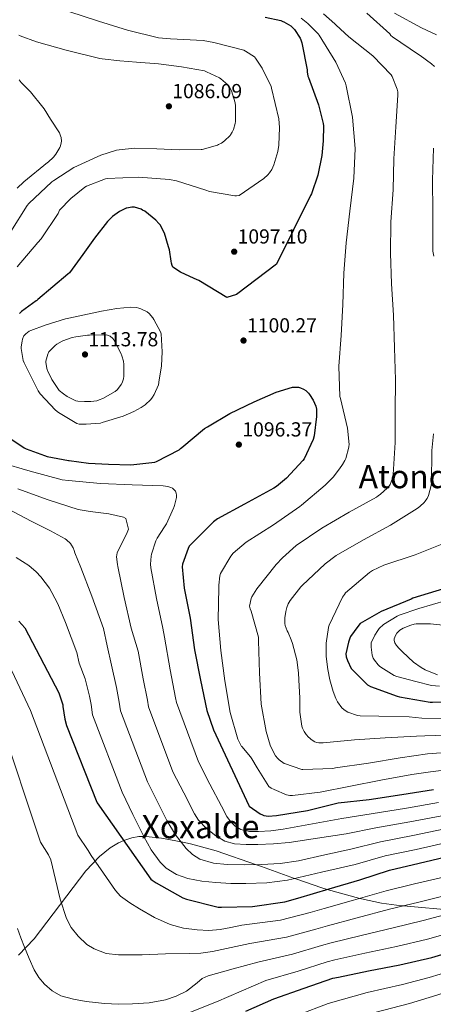
# Model space of a CAD drawing. Extents: x 634437 to 641335, y 748462 to 753225.
# Drawn here: x 640804 to 641008, y 749335 to 749820 of the extents above; entities that cross this region are included whole.
import ezdxf
from ezdxf.enums import TextEntityAlignment as Align

# ---------------------------------------------------------------- set-up
doc = ezdxf.new("R2010")
doc.units = 0
doc.header["$MEASUREMENT"] = 0
doc.linetypes.add('DGN Style 3', pattern=[111.003466, 79.28819, -31.715276])
for name, color, linetype in [('Nivel 35', 7, 'Continuous'), ('Nivel 4', 7, 'Continuous'), ('Nivel 41', 7, 'Continuous'), ('Nivel 45', 7, 'Continuous'), ('Nivel 5', 7, 'Continuous'), ('Nivel 57', 7, 'Continuous'), ('Nivel 7', 7, 'Continuous')]:
    doc.layers.add(name, color=color, linetype=linetype)
doc.styles.add('Style-arial', font='arial.shx', dxfattribs={"bigfont": 'arialbig.shx'})
doc.styles.add('Style-times', font='times.shx', dxfattribs={"bigfont": 'timesbig.shx'})

# ---------------------------------------------------------------- blocks, each defined once
blk = doc.blocks.new('5PATER_1')
at = {"layer": 'Nivel 7', "linetype": 'Continuous', "lineweight": 0}
h = blk.add_hatch(color=53, dxfattribs=at)
edge = h.paths.add_edge_path()
edge.add_ellipse((0, 0), major_axis=(-0.75, -1.37), ratio=0.99892, start_angle=0, end_angle=360)

msp = doc.modelspace()

# ---------------------------------------------------------------- linework, layer by layer
at = {"layer": 'Nivel 35', "color": 92, "linetype": 'DGN Style 3', "lineweight": 0}
msp.add_polyline3d([(640803.105, 749359.18, 1056.415), (640810.829, 749367.332, 1059.366), (640836.285, 749400.835, 1072.111), (640842.972, 749407.852, 1074.72), (640848.247, 749412.128, 1076.238), (640852.387, 749414.637, 1075.46), (640855.068, 749415.628, 1075), (640858.954, 749417.065, 1076.177), (640862.42, 749417.596, 1078.721), (640864.849, 749417.614, 1080), (640866.022, 749417.622, 1080.388), (640873.631, 749416.851, 1082.788), (640883.292, 749414.992, 1085), (640887.964, 749414.093, 1085.647), (640900.587, 749410.58, 1086.688), (640920.398, 749403.782, 1085), (640922.893, 749402.926, 1084.425), (640939.242, 749396.98, 1080), (640939.831, 749396.766, 1079.815), (640952.669, 749392.382, 1075.817), (640955.323, 749391.634, 1075), (640971.334, 749387.121, 1070), (640972.163, 749386.887, 1069.753), (640982.027, 749384.896, 1067.229), (640991.974, 749383.574, 1065.186), (640992.942, 749383.486, 1065), (641020.509, 749380.984, 1060)], dxfattribs=at)
at = {"layer": 'Nivel 4', "color": 30, "linetype": 'Continuous', "lineweight": 30, "flags": 128}
for points, elevation in [([(640924.687, 749821.249), (640932.471, 749819.665), (640933.391, 749819.273), (640933.871, 749819.073), (640937.359, 749817.073), (640938.399, 749816.145), (640939.135, 749815.289), (640941.943, 749811.001), (640942.303, 749810.081), (640942.759, 749808.737), (640945.495, 749795.457), (640945.503, 749794.409), (640945.783, 749792.289), (640946.095, 749791.545), (640951.087, 749778.169), (640953.351, 749768.961), (640953.391, 749767.737), (640953.303, 749760.369), (640952.615, 749753.241), (640950.631, 749743.537), (640947.559, 749734.217)], 1100), ([(640947.559, 749734.217), (640947.039, 749733.433), (640930.225, 749699.641), (640910.545, 749684.729), (640905.791, 749683.153), (640892.039, 749691.569), (640889.647, 749692.537), (640882.983, 749695.721), (640879.239, 749698.225), (640878.823, 749698.993), (640878.487, 749700.057), (640878.343, 749701.169), (640877.575, 749706.729), (640877.071, 749708.257), (640875.095, 749714.897), (640872.943, 749718.993), (640872.319, 749719.737), (640870.751, 749721.361), (640865.351, 749725.689), (640864.311, 749726.289), (640863.615, 749726.673), (640860.327, 749727.753), (640859.023, 749727.737), (640856.575, 749727.289), (640856.271, 749727.185), (640852.983, 749725.537), (640849.439, 749723.097), (640848.423, 749722.169), (640847.063, 749720.681), (640840.551, 749712.529), (640834.775, 749704.369), (640828.247, 749695.417), (640827.415, 749694.641), (640812.703, 749682.185), (640812.095, 749681.769), (640811.791, 749681.561), (640804.607, 749676.401), (640803.535, 749675.409)], 1100), ([(640798.903, 749613.961), (640805.935, 749609.153), (640806.983, 749608.617), (640816.007, 749605.329), (640817.287, 749604.913), (640827.743, 749602.937), (640828.127, 749602.873), (640837.695, 749601.681), (640847.439, 749601.129), (640858.455, 749600.841), (640870.343, 749602.105), (640871.079, 749602.377), (640882.271, 749608.209), (640882.975, 749608.753), (640883.695, 749609.345), (640894.831, 749618.649), (640896.263, 749619.569), (640907.351, 749626.113), (640919.327, 749631.753), (640930.151, 749636.505), (640938.199, 749639.057), (640939.719, 749639.113), (640941.191, 749638.969), (640942.191, 749638.729), (640943.655, 749638.073), (640944.735, 749637.321), (640946.063, 749636.073), (640946.567, 749635.497), (640948.423, 749632.577), (640949.687, 749629.713), (640950.023, 749628.161), (640950.095, 749627.177), (640950.103, 749626.833), (640950.103, 749624.657), (640948.871, 749615.057), (640948.303, 749613.257), (640943.943, 749603.777), (640943.271, 749602.841), (640935.215, 749594.209), (640930.295, 749590.105)], 1100), ([(640930.295, 749590.105), (640928.975, 749589.289), (640914.479, 749581.457), (640901.143, 749574.113), (640899.255, 749572.689), (640898.295, 749571.729), (640887.335, 749560.665), (640886.775, 749559.609), (640883.887, 749551.905), (640883.839, 749550.457), (640884.775, 749540.049), (640887.719, 749525.161), (640889.951, 749509.697), (640892.807, 749494.633), (640895.959, 749479.673), (640899.223, 749470.209), (640916.711, 749432.881), (640916.879, 749432.617), (640922.239, 749428.817), (640923.391, 749428.321), (640924.111, 749428.057), (640925.215, 749427.809), (640926.159, 749427.745), (640930.255, 749428.001), (640945.543, 749430.545), (640960.679, 749434.209), (640976.007, 749435.953), (640992.047, 749438.289), (641007.631, 749440.801)], 1100), ([(641012.631, 749539.617), (640997.431, 749535.073), (640996.607, 749534.665), (640981.855, 749528.585), (640971.479, 749522.577), (640970.327, 749521.129), (640966.815, 749516.177), (640966.399, 749515.313), (640965.767, 749513.401), (640964.487, 749507.689), (640964.631, 749506.249), (640965.287, 749504.305), (640967.103, 749500.481), (640967.695, 749499.737), (640975.167, 749492.441), (640975.543, 749492.225), (640976.719, 749491.593), (640989.775, 749486.745), (640990.943, 749486.561), (641006.015, 749483.777), (641007.175, 749483.785), (641022.463, 749483.945)], 1125), ([(640803.279, 749523.817), (640806.207, 749520.457), (640822.999, 749488.481), (640824.935, 749482.529), (640824.999, 749481.689), (640825.903, 749475.537), (640826.775, 749472.425), (640841.719, 749434.641), (640841.959, 749434.241), (640868.423, 749396.665), (640869.079, 749396.193), (640871.007, 749394.905), (640884.143, 749387.473), (640885.951, 749386.809), (640901.559, 749382.929), (640902.799, 749382.881), (640903.263, 749382.873), (640918.487, 749383.249), (640934.343, 749385.489), (640940.807, 749387.273), (640956.199, 749391.897), (640971.367, 749396.353), (640986.063, 749401.153), (641000.711, 749404.553), (641016.495, 749408.337)], 1075), ([(640915.199, 749331.649), (640929.023, 749337.673), (640943.959, 749342.881), (640958.143, 749347.825), (640960.815, 749348.385), (640975.663, 749351.537), (640991.159, 749354.425), (641006.807, 749358.065), (641050.967, 749371.201), (641065.735, 749375.161), (641080.823, 749378.473), (641081.791, 749378.529), (641093.031, 749380.585), (641108.807, 749383.697), (641114.151, 749384.041), (641130.567, 749386.297), (641146.967, 749387.777), (641162.247, 749390.113), (641177.999, 749392.697), (641189.071, 749393.782)], 1050)]:
    msp.add_lwpolyline(points, dxfattribs=dict(at, elevation=elevation))
at = {"layer": 'Nivel 5', "color": 30, "linetype": 'Continuous', "lineweight": 0, "flags": 128}
for points, elevation in [([(640827.983, 749824.097), (640842.519, 749819.297), (640856.919, 749814.905), (640872.215, 749811.209), (640878.095, 749810.665), (640894.111, 749809.833), (640899.487, 749808.825), (640914.127, 749805.065), (640915.103, 749804.593), (640919.423, 749801.785), (640920.007, 749801.113), (640923.223, 749796.257), (640927.607, 749787.249), (640927.895, 749786.369), (640931.399, 749771.321), (640931.823, 749767.001), (640931.503, 749758.313), (640930.999, 749755.225), (640928.983, 749748.641), (640927.927, 749746.313), (640926.855, 749744.673), (640926.023, 749743.721), (640923.991, 749741.905), (640911.887, 749733.513), (640910.639, 749733.273), (640909.719, 749733.313), (640897.303, 749735.489), (640895.407, 749736.081), (640880.943, 749740.737), (640877.615, 749741.361), (640862.359, 749742.529), (640846.799, 749741.817), (640846.015, 749741.633), (640836.663, 749738.089), (640835.903, 749737.633), (640828.935, 749732.073), (640823.399, 749726.273), (640823.087, 749725.425), (640822.623, 749724.633), (640814.295, 749712.089)], 1095), ([(640953.407, 749823.001), (640959.103, 749818.049), (640959.727, 749817.313), (640965.887, 749811.649), (640977.727, 749802.257), (640986.783, 749792.897), (640987.303, 749792.017), (640989.823, 749785.929), (640990.079, 749784.497), (640990.159, 749782.905), (640989.151, 749767.217), (640988.199, 749751.609), (640987.791, 749736.241), (640986.623, 749720.577), (640986.519, 749705.065), (640986.935, 749689.913), (640988.039, 749674.441), (640988.423, 749658.393), (640988.935, 749642.601), (640988.847, 749627.009), (640988.823, 749611.809), (640987.847, 749596.041), (640987.487, 749594.281), (640986.879, 749592.473), (640986.279, 749591.073), (640985.711, 749590.121), (640984.935, 749589.225), (640981.623, 749586.249), (640980.503, 749585.473), (640979.535, 749584.801), (640966.199, 749577.457), (640952.671, 749569.513), (640940.063, 749561.049), (640933.191, 749555.041), (640930.159, 749551.625), (640920.559, 749539.649), (640918.175, 749535.673), (640917.879, 749534.889), (640917.007, 749531.145), (640917.263, 749529.897), (640917.759, 749528.745), (640921.455, 749515.865), (640921.463, 749514.057), (640921.959, 749498.241), (640922.775, 749482.889), (640925.175, 749469.441), (640927.255, 749462.753)], 1110), ([(640974.871, 749823.233), (640986.111, 749813.041), (640986.599, 749812.329), (640987.431, 749811.705), (641000.367, 749802.857)], 1115), ([(640988.543, 749823.217), (641001.743, 749816.081)], 1120), ([(640942.447, 749820.761), (640945.783, 749818.209), (640950.775, 749813.193), (640951.279, 749812.521), (640959.599, 749799.153), (640964.311, 749788.817), (640964.687, 749787.449), (640967.831, 749772.025), (640969.055, 749756.545), (640968.407, 749741.969), (640966.431, 749725.825), (640964.631, 749710.169), (640963.575, 749695.169), (640962.951, 749679.729), (640962.103, 749664.473), (640960.991, 749649.401), (640961.575, 749634.393), (640961.815, 749633.449), (640965.255, 749618.793), (640966.071, 749610.833), (640965.983, 749609.737), (640965.943, 749609.465), (640964.431, 749603.969), (640963.911, 749602.873), (640962.871, 749600.929), (640961.351, 749598.777), (640958.263, 749594.649), (640954.375, 749590.681), (640942.671, 749580.841), (640941.831, 749580.329), (640928.807, 749571.193), (640915.327, 749562.697), (640908.927, 749557.305), (640907.711, 749555.737), (640902.767, 749547.265), (640902.423, 749546.049), (640901.807, 749541.553), (640901.799, 749540.265), (640901.567, 749524.633), (640902.887, 749509.377), (640904.895, 749494.345)], 1105), ([(640803.207, 749812.473), (640803.983, 749812.081), (640811.983, 749809.233), (640826.679, 749805.073), (640843.199, 749800.905), (640844.367, 749800.761), (640853.135, 749799.889), (640861.343, 749799.137), (640872.151, 749798.281), (640883.455, 749796.833), (640894.839, 749794.833), (640895.799, 749794.473), (640902.167, 749791.473), (640902.847, 749791.017), (640906.295, 749787.985), (640906.943, 749787.161), (640907.831, 749785.657), (640908.119, 749785.025), (640909.855, 749779.145), (640910.031, 749777.585), (640910.063, 749777.217), (640910.095, 749769.977), (640909.959, 749768.993), (640909.127, 749766.041), (640908.447, 749764.609), (640907.631, 749763.337), (640907.415, 749763.041), (640904.743, 749760.337)], 1090), ([(641001.743, 749816.081), (641009.167, 749812.673)], 1120), ([(641000.367, 749802.857), (641001.095, 749802.361), (641006.759, 749798.289), (641008.175, 749796.977)], 1115), ([(640803.487, 749790.521), (640804.519, 749789.177), (640809.031, 749784.473), (640815.159, 749777.049), (640815.695, 749776.201), (640818.871, 749771.129), (640823.359, 749764.345), (640823.895, 749762.905), (640824.103, 749761.985), (640824.247, 749760.225), (640824.167, 749759.393), (640823.807, 749757.969), (640823.487, 749757.113), (640821.575, 749753.833), (640820.391, 749752.409), (640817.679, 749749.897), (640817.423, 749749.697), (640805.679, 749740.217), (640802.423, 749737.105)], 1085), ([(640904.743, 749760.337), (640903.159, 749759.257), (640901.711, 749758.529), (640901.295, 749758.345), (640893.623, 749756.137), (640893.223, 749756.097), (640882.343, 749755.993), (640871.255, 749756.521), (640860.343, 749756.801), (640852.751, 749756.025), (640851.503, 749755.793), (640843.663, 749753.329), (640830.463, 749747.257), (640820.543, 749740.937), (640819.631, 749740.137), (640808.183, 749729.561), (640807.423, 749728.601), (640799.327, 749715.689)], 1090), ([(641007.735, 749756.865), (641007.247, 749741.073), (641007.287, 749725.625), (641007.335, 749710.201), (641007.423, 749706.089), (641007.799, 749703.513)], 1115), ([(640814.295, 749712.089), (640812.727, 749710.289), (640802.407, 749698.305)], 1095), ([(640827.999, 749673.065), (640826.367, 749672.737), (640816.231, 749669.649), (640809.215, 749666.985), (640808.455, 749666.577), (640806.679, 749665.297), (640805.831, 749664.297), (640805.631, 749663.961), (640805.079, 749662.657), (640804.879, 749661.657), (640804.415, 749658.985), (640804.447, 749658.017), (640805.479, 749652.105), (640805.887, 749651.081), (640812.839, 749637.217), (640813.863, 749635.793), (640821.391, 749627.721), (640822.759, 749626.617), (640831.951, 749621.081), (640833.015, 749620.897), (640836.439, 749620.737), (640843.463, 749621.369), (640844.383, 749621.617), (640854.783, 749624.793), (640859.959, 749627.105), (640863.519, 749628.969), (640865.567, 749630.417), (640868.287, 749632.937), (640869.135, 749634.041), (640870.007, 749635.481), (640872.111, 749640.209), (640872.327, 749641.273), (640872.359, 749641.473), (640873.623, 749649.569), (640873.863, 749656.465), (640873.471, 749665.305), (640873.103, 749666.265), (640869.847, 749672.345), (640869.311, 749673.233), (640867.567, 749675.361), (640866.543, 749676.089), (640863.495, 749677.649), (640862.431, 749678.009), (640861.271, 749678.249), (640858.431, 749678.401), (640851.607, 749677.881), (640843.967, 749676.537), (640827.999, 749673.065)], 1105), ([(640838.191, 749664.625), (640837.175, 749664.617), (640831.447, 749663.841), (640829.647, 749663.441), (640825.007, 749661.793), (640824.591, 749661.625), (640822.047, 749660.177), (640821.239, 749659.569), (640820.463, 749658.929), (640818.127, 749656.369), (640817.719, 749655.577), (640817.631, 749655.377), (640816.647, 749651.873), (640816.647, 749651.297), (640817.039, 749648.273), (640817.359, 749647.297), (640817.511, 749646.905), (640819.599, 749642.753), (640822.855, 749637.873), (640823.239, 749637.473), (640825.343, 749635.697), (640827.127, 749634.457), (640831.327, 749632.385), (640832.327, 749632.169), (640835.663, 749631.905), (640838.823, 749631.937), (640841.663, 749632.345), (640842.847, 749632.745), (640844.703, 749633.497), (640850.847, 749636.913), (640851.719, 749637.681), (640851.935, 749637.897), (640853.751, 749640.361), (640854.311, 749641.449), (640854.423, 749641.673), (640854.887, 749643.073), (640855.079, 749644.425), (640855.103, 749645.937), (640855.071, 749650.129), (640854.823, 749651.849), (640854.111, 749654.433), (640853.583, 749655.857), (640850.159, 749662.409), (640849.551, 749663.097), (640848.231, 749664.241), (640847.071, 749664.697), (640846.439, 749664.817), (640838.191, 749664.625)], 1110), ([(641007.727, 749616.113), (641006.911, 749607.841), (641006.631, 749591.697), (641006.503, 749590.641), (641005.223, 749585.665), (641004.503, 749584.257), (641003.431, 749582.705), (641003.231, 749582.457), (641000.935, 749580.233), (640999.647, 749579.321), (640986.471, 749571.073), (640973.223, 749563.753), (640959.647, 749556.033), (640954.231, 749551.993), (640942.911, 749541.401), (640942.351, 749540.713), (640936.983, 749533.873), (640936.103, 749532.361), (640935.351, 749530.481), (640934.831, 749528.513), (640934.391, 749525.353), (640934.423, 749522.649), (640934.599, 749521.577), (640935.007, 749520.241), (640935.575, 749519.057), (640936.055, 749518.193), (640937.535, 749514.489), (640938.127, 749512.705), (640940.255, 749504.745), (640941.119, 749498.353), (640941.303, 749494.857), (640941.743, 749485.833), (640941.871, 749478.969), (640942.767, 749471.993), (640943.119, 749470.969), (640943.863, 749469.481), (640944.983, 749467.857), (640946.127, 749466.609), (640946.671, 749466.105), (640947.407, 749465.481), (640949.207, 749464.329), (640949.983, 749464.049), (640951.103, 749463.865), (640952.239, 749463.825), (640953.271, 749463.841), (640968.823, 749465.305), (640983.791, 749466.305), (640999.303, 749467.153), (641003.377, 749467.193), (641019.069, 749467.695)], 1115), ([(640794.183, 749601.905), (640808.879, 749597.625), (640824.575, 749593.433), (640827.735, 749593.009), (640843.495, 749591.569), (640859.159, 749590.897), (640874.367, 749590.481), (640876.711, 749590.113), (640877.663, 749589.833), (640878.231, 749589.609), (640878.967, 749589.209), (640879.919, 749588.433), (640880.463, 749587.737), (640880.887, 749586.801), (640881.015, 749585.801), (640880.975, 749584.929), (640880.959, 749584.705), (640880.095, 749580.721), (640879.679, 749579.721), (640879.559, 749579.465), (640876.063, 749571.657), (640875.079, 749570.289), (640871.455, 749564.705), (640870.783, 749563.281), (640868.639, 749556.761), (640868.455, 749555.809), (640868.223, 749551.793), (640868.367, 749550.113), (640871.103, 749535.009), (640874.215, 749520.329), (640875.064, 749515.823), (640877.808, 749499.727), (640880.536, 749485.92), (640880.941, 749483.624), (640891.777, 749454.439), (640897.484, 749443.54), (640903.191, 749432.641), (640905.899, 749427.483), (640907.608, 749425.058), (640909.911, 749422.785), (640912.674, 749421.111), (640917.039, 749420.089), (640921.495, 749420.097), (640927.593, 749420.479), (640933.655, 749421.249), (640948.074, 749423.904), (640962.493, 749426.559), (640977.008, 749428.878), (640994.422, 749431.645), (641010.235, 749434.448)], 1095), ([(640802.735, 749588.977), (640817.767, 749583.481), (640832.575, 749578.817), (640837.543, 749577.929), (640839.791, 749577.577), (640847.671, 749576.625), (640854.951, 749575.009), (640855.967, 749574.281), (640857.303, 749569.113), (640856.735, 749567.449), (640856.375, 749566.673), (640854.999, 749564.201), (640851.711, 749557.401), (640851.519, 749556.361), (640851.495, 749555.529), (640851.871, 749551.665), (640852.103, 749550.641), (640855.255, 749535.361), (640858.583, 749520.377), (640862.048, 749508.987), (640864.59, 749495.427), (640866.652, 749484.862), (640867.181, 749481.602), (640879.263, 749449.49), (640884.603, 749439.146), (640889.943, 749428.801), (640891.935, 749425.668), (640895.782, 749421.593), (640900.375, 749417.985), (640904.842, 749415.35), (640909.655, 749414.017), (640915.417, 749413.669), (640921.175, 749413.761), (640928.84, 749414.087), (640936.471, 749414.785), (640950.592, 749416.896), (640964.712, 749419.008), (640979.272, 749421.947), (640995.994, 749424.872), (641011.8, 749427.92)], 1090), ([(640797.823, 749579.185), (640809.319, 749572.993), (640818.863, 749568.289), (640826.143, 749564.321), (640826.855, 749563.809), (640828.799, 749561.945), (640829.327, 749561.185), (640830.007, 749559.857), (640830.503, 749558.569), (640830.871, 749557.481), (640833.855, 749550.233), (640839.223, 749536.041), (640844.943, 749520.129), (640846.799, 749511.649), (640849.031, 749502.152), (640851.371, 749491.128), (640852.767, 749483.805), (640853.422, 749479.581), (640866.748, 749444.54), (640871.466, 749435.038), (640876.183, 749425.537), (640880.561, 749418.429), (640885.847, 749411.777), (640888.882, 749408.737), (640892.567, 749406.529), (640899.198, 749404.614), (640905.943, 749403.905), (640914.46, 749403.646), (640922.967, 749403.841), (640932.135, 749404.453), (640941.207, 749405.761), (640954.068, 749408.608), (640966.93, 749411.456), (640981.535, 749415.015), (640997.567, 749418.099), (641013.365, 749421.393)], 1085), ([(641012.615, 749562.089), (640998.647, 749556.441), (640983.255, 749551.385), (640977.671, 749548.745), (640976.207, 749547.721), (640964.343, 749537.673), (640963.783, 749536.977), (640962.903, 749535.553), (640956.311, 749521.849), (640955.991, 749520.841), (640955.927, 749520.593), (640954.831, 749512.937), (640954.727, 749507.257), (640954.759, 749506.329), (640955.599, 749499.889), (640956.535, 749494.897), (640958.167, 749489.033), (640959.615, 749485.609), (640960.415, 749484.089), (640962.535, 749481.129), (640963.415, 749480.265), (640964.575, 749479.369), (640965.487, 749478.953), (640970.303, 749477.265), (640971.551, 749477.177), (640980.743, 749476.953), (640995.751, 749476.585), (641001.959, 749475.991), (641017.705, 749475.788)], 1120), ([(640802.007, 749555.185), (640808.263, 749551.121), (640811.799, 749548.073), (640814.191, 749545.561), (640818.351, 749540.017), (640819.527, 749537.937), (640822.495, 749532.369), (640826.287, 749523.073), (640831.807, 749508.401), (640833.079, 749503.081), (640836.015, 749495.316), (640838.153, 749486.828), (640838.883, 749482.747), (640839.662, 749477.559), (640854.234, 749439.591), (640859.544, 749428.596), (640864.855, 749417.601), (640868.448, 749411.097), (640872.983, 749404.993), (640875.91, 749402.14), (640880.97, 749398.922), (640886.615, 749396.929), (640893.472, 749395.625), (640900.375, 749394.945), (640907.8, 749394.582), (640915.223, 749394.497), (640925.526, 749394.797), (640935.703, 749396.161), (640952.426, 749400.033), (640969.149, 749403.905), (640983.799, 749408.084), (640999.139, 749411.326), (641014.93, 749414.865)], 1080), ([(641013.879, 749533.929), (641000.463, 749529.945), (640990.759, 749526.697), (640989.815, 749526.185), (640983.031, 749522.081), (640980.911, 749520.217), (640980.303, 749519.233), (640978.759, 749516.849), (640976.951, 749513.049), (640976.951, 749512.225), (640976.967, 749510.881), (640977.511, 749506.961), (640977.823, 749505.961), (640978.031, 749505.465), (640978.567, 749504.545), (640980.415, 749502.185), (640981.047, 749501.641), (640981.719, 749501.113), (640988.383, 749496.977), (640989.655, 749496.537), (640998.911, 749493.993), (641006.783, 749492.129), (641010.583, 749491.753)], 1130), ([(641013.767, 749521.625), (641006.207, 749522.497), (640999.207, 749522.481), (640998.207, 749522.297), (640996.471, 749521.737), (640992.743, 749520.265), (640991.151, 749519.345), (640990.231, 749518.537), (640989.687, 749517.833), (640989.047, 749516.713), (640988.375, 749515.001), (640988.343, 749514.257), (640988.647, 749513.161), (640989.519, 749511.825), (640990.759, 749510.361), (640992.431, 749508.673), (640997.879, 749503.617), (641001.583, 749500.953), (641003.551, 749499.857), (641009.663, 749497.249)], 1135), ([(640799.819, 749499.344), (640809.056, 749479.735), (640832.369, 749418.324), (640837.487, 749410.776), (640838.894, 749408.302), (640844.954, 749399.66), (640851.015, 749391.017), (640853.452, 749388.288), (640857.944, 749384.997), (640862.791, 749382.057), (640870.09, 749377.775), (640877.831, 749374.313), (640884.499, 749372.532), (640891.271, 749371.689), (640896.893, 749371.38), (640902.471, 749371.817), (640907.842, 749372.884), (640913.214, 749373.951), (640932.27, 749376.403), (640946.871, 749380.163), (640953.733, 749382.176), (640968.297, 749386.235), (640984.358, 749390.918), (640998.349, 749394.424), (641041.131, 749404.267)], 1070), ([(640904.895, 749494.345), (640907.431, 749478.809), (640911.295, 749465.681), (640912.487, 749462.929), (640913.119, 749462.089), (640913.255, 749461.937), (640917.407, 749456.985), (640918.071, 749455.961), (640920.767, 749451.537), (640926.527, 749442.337), (640927.735, 749441.569), (640929.231, 749440.873), (640935.183, 749438.217), (640936.863, 749437.921), (640938.247, 749437.905), (640951.791, 749439.465), (640966.703, 749442.433), (640981.807, 749445.433), (640997.047, 749448.217), (641006.213, 749449.598), (641021.796, 749451.51)], 1105), ([(640793.926, 749474.637), (640814.026, 749414.833), (640817.963, 749408.684), (640819.096, 749406.121), (640821.392, 749396.489), (640823.687, 749386.857), (640826.738, 749377.356), (640829.144, 749372.872), (640832.455, 749368.553), (640836.874, 749364.541), (640840.49, 749362.279), (640846.28, 749360.087), (640852.359, 749359.337), (640864.009, 749359.449), (640875.655, 749359.849), (640887.231, 749360.003), (640892.998, 749360.267), (640898.695, 749361.065), (640907.93, 749362.974), (640917.166, 749364.882), (640935.192, 749368.022), (640949.689, 749372.079), (640955.503, 749373.728), (640970.139, 749377.561), (640986.058, 749381.795), (641000.464, 749385.334), (641043.59, 749396)], 1065), ([(640927.255, 749462.753), (640928.943, 749458.953), (640929.863, 749457.441), (640930.919, 749456.137), (640931.631, 749455.473), (640934.071, 749453.713), (640934.247, 749453.625), (640942.799, 749450.721), (640943.343, 749450.721), (640958.039, 749451.257), (640959.423, 749451.481), (640975.695, 749453.793), (640991.255, 749456.481), (641004.795, 749458.396), (641020.432, 749459.603)], 1110), ([(640978.758, 749331.02), (640995.863, 749335.399), (641009.268, 749339.517), (641025.116, 749344.641), (641039.733, 749349.727), (641055.878, 749354.857), (641101.023, 749365.694), (641117.84, 749368.502), (641133.425, 749371.052), (641179.309, 749377.05), (641196.72, 749378.643), (641210.126, 749380.838), (641224.099, 749383.191), (641240.638, 749385.506), (641256.091, 749387.601), (641272.058, 749389.68), (641288.778, 749391.507), (641318.125, 749396.003)], 1040), ([(640802.567, 749372.393), (640804.27, 749367.724), (640806.087, 749363.113), (640808.381, 749357.518), (640810.823, 749351.977), (640813.089, 749348.278), (640816.007, 749344.937), (640819.736, 749341.576), (640824.071, 749339.241), (640830.264, 749337.516), (640836.551, 749336.425), (640841.057, 749335.837), (640845.575, 749335.401), (640852.453, 749335.146), (640859.335, 749335.209), (640867.485, 749335.787), (640875.591, 749337.193), (640880.879, 749338.966), (640885.895, 749341.417), (640891.151, 749345.558), (640893.732, 749347.638), (640896.647, 749349.033), (640908.883, 749352.422), (640921.119, 749355.812), (640938.115, 749359.642), (640952.507, 749363.994), (640957.274, 749365.281), (640971.98, 749368.886), (640987.759, 749372.671), (641002.578, 749376.245), (641046.049, 749387.734)], 1060), ([(640885.388, 749330.117), (640900.743, 749336.297), (640912.907, 749341.52), (640925.071, 749346.743), (640941.037, 749351.261), (640955.325, 749355.91), (640959.044, 749356.833), (640973.822, 749360.212), (640989.459, 749363.548), (641004.693, 749367.155), (641048.508, 749379.467)], 1055), ([(640941.072, 749329.844), (640955.812, 749335.434), (640974.948, 749340.798), (640992.477, 749344.72), (641005.62, 749348.228), (641021.764, 749353.079), (641036.33, 749357.781)], 1045)]:
    msp.add_lwpolyline(points, dxfattribs=dict(at, elevation=elevation))
at = {"layer": 'Nivel 57', "color": 92, "linetype": 'DGN Style 3', "lineweight": 0}
msp.add_polyline3d([(641020.509, 749380.984, 1060), (640992.942, 749383.486, 1065), (640991.974, 749383.574, 1065.186), (640982.027, 749384.896, 1067.229), (640972.163, 749386.887, 1069.753), (640971.334, 749387.121, 1070), (640955.323, 749391.634, 1075), (640952.669, 749392.382, 1075.817), (640939.831, 749396.766, 1079.815), (640939.242, 749396.98, 1080), (640922.893, 749402.926, 1084.425), (640920.398, 749403.782, 1085), (640900.587, 749410.58, 1086.688), (640887.964, 749414.093, 1085.647), (640883.292, 749414.992, 1085), (640873.631, 749416.851, 1082.788), (640866.022, 749417.622, 1080.388), (640864.849, 749417.614, 1080), (640862.42, 749417.596, 1078.721), (640858.954, 749417.065, 1076.177), (640855.068, 749415.628, 1075), (640852.387, 749414.637, 1075.46), (640848.247, 749412.128, 1076.238), (640842.972, 749407.852, 1074.72), (640836.285, 749400.835, 1072.111), (640810.829, 749367.332, 1059.366), (640803.105, 749359.18, 1056.415)], dxfattribs=at)

# ---------------------------------------------------------------- block references
at = {"layer": 'Nivel 7', "color": 53, "linetype": 'Continuous', "lineweight": 0}
for p in [(640877.271, 749777.409, 1086.088), (640909.463, 749705.793, 1097.096), (640914.047, 749662.009, 1100.272), (640835.903, 749655.161, 1113.776), (640911.743, 749610.745, 1096.368)]:
    msp.add_blockref('5PATER_1', p, dxfattribs=at)

# ---------------------------------------------------------------- texts
at = {"layer": 'Nivel 41', "color": 7, "linetype": 'Continuous', "lineweight": 0, "style": 'Style-arial'}
for s, p in [('1086.09', (640878.936, 749781.409, 1086.088)), ('1097.10', (640911.128, 749709.793, 1097.096)), ('1100.27', (640915.778, 749666.009, 1100.272)), ('1113.78', (640837.568, 749659.161, 1113.776)), ('1096.37', (640913.474, 749614.745, 1096.368))]:
    msp.add_text(s, height=7, dxfattribs=at).set_placement(p)
at = {"layer": 'Nivel 45', "color": 7, "linetype": 'Continuous', "lineweight": 0, "style": 'Style-times'}
for s, p in [('Atondo', (640997.677, 749595.012, 1108.221)), ('Xoxalde', (640892.806, 749422.567, 1079.746))]:
    msp.add_text(s, height=11.5, dxfattribs=at).set_placement(p, align=Align.MIDDLE_CENTER)

doc.saveas('drawing.dxf')
